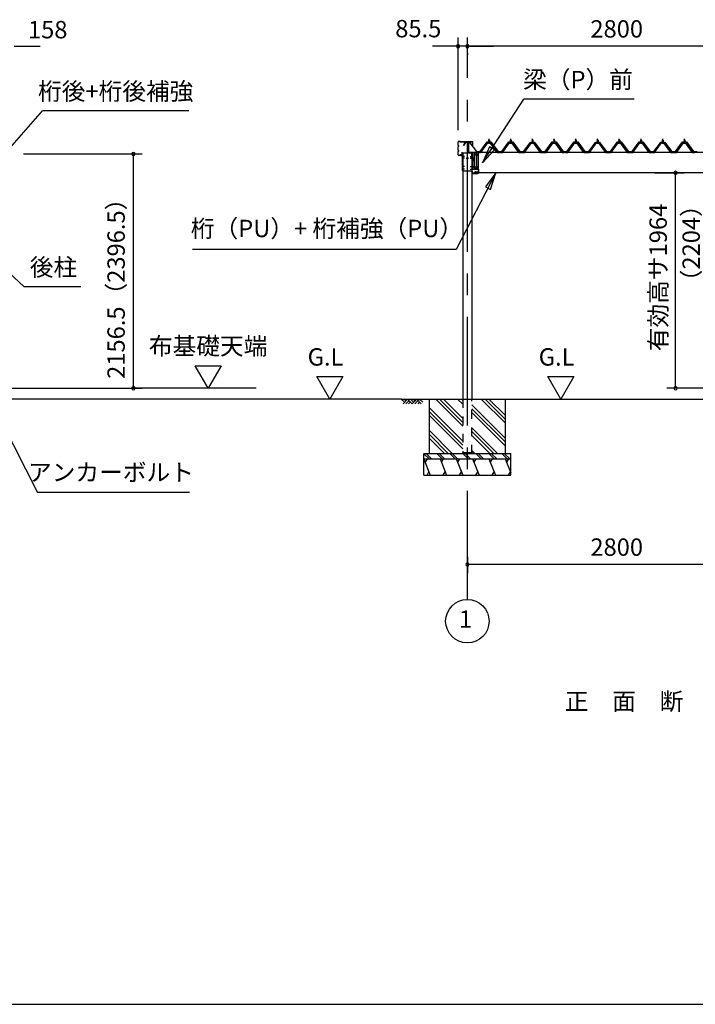
# Model space of a CAD drawing. Extents: x 868 to 32764, y 362 to 22484.
# Drawn here: x 10633 to 16856, y 828 to 9891 of the extents above; entities that cross this region are included whole.
import ezdxf
from ezdxf.enums import TextEntityAlignment as Align

# ---------------------------------------------------------------- set-up
doc = ezdxf.new("R2010")
doc.units = 0
doc.header["$LTSCALE"] = 80
doc.header["$MEASUREMENT"] = 0
for name, pattern in [('1PL-M', [15, 12, -1, 1, -1]), ('CENTER2', [20, 12.5, -2.5, 2.5, -2.5]), ('HIDE-M', [2, 1, -1])]:
    doc.linetypes.add(name, pattern=pattern)
doc.layers.get('0').update_dxf_attribs({"linetype": 'CONTINUOUS'})
for name, color, linetype in [('0-5', 7, 'CONTINUOUS'), ('0-6', 7, 'CONTINUOUS'), ('0-ケラバ前左右', 3, 'CONTINUOUS'), ('0-パネル受けフレ-ム88-I', 3, 'CONTINUOUS'), ('0-ヨドル-フ88', 2, 'CONTINUOUS'), ('0-桁取付金具P左右', 1, 'CONTINUOUS'), ('1-後柱カバ-P', 3, 'CONTINUOUS'), ('1-桁P28', 4, 'CONTINUOUS'), ('1-桁前P28', 7, 'CONTINUOUS'), ('1-梁P取付金具A左右', 1, 'CONTINUOUS'), ('1-梁P後左右', 4, 'CONTINUOUS'), ('1-梁カバ-P29', 83, 'CONTINUOUS'), ('2-0', 7, 'CONTINUOUS'), ('SUNPOU', 4, 'CONTINUOUS'), ('WAKUSEN-01', 50, 'CONTINUOUS')]:
    doc.layers.add(name, color=color, linetype=linetype)
doc.styles.get("Standard").update_dxf_attribs({"font": 'txt', "bigfont": 'BIGFONT'})

msp = doc.modelspace()

# ---------------------------------------------------------------- linework, layer by layer
at = {"color": 0, "linetype": 'ByBlock'}
for centre, start, end in [((14671, 9646.4), 0, 180), ((14671, 9646.4), 180, 0), ((14756.5, 9646.4), 0, 180), ((14756.5, 9646.4), 0, 180), ((14756.5, 9646.4), 180, 0), ((14756.5, 9646.4), 180, 0), ((11681.5, 8654.9), 90, 270), ((11681.5, 8654.9), 270, 90), ((16673.8, 8481.4), 90, 270), ((16673.8, 8481.4), 270, 90), ((11681.5, 6498.4), 90, 270), ((11681.5, 6498.4), 270, 90), ((16673.8, 6498.4), 90, 270), ((16673.8, 6498.4), 270, 90), ((14756.5, 4876.3), 0, 180), ((14756.5, 4876.3), 180, 0)]:
    msp.add_arc(centre, 15, start, end, dxfattribs=at)
at = {"layer": '0-5', "color": 4, "linetype": 'Continuous'}
for p, q in [((12368.5, 6498.4), (12248.5, 6706.3)), ((12248.5, 6706.3), (12488.5, 6706.3)), ((12488.5, 6706.3), (12368.5, 6498.4)), ((13490.1, 6398.4), (13370.1, 6606.3)), ((13370.1, 6606.3), (13610.1, 6606.3)), ((13610.1, 6606.3), (13490.1, 6398.4)), ((15618.6, 6398.4), (15498.6, 6606.3)), ((15498.6, 6606.3), (15738.6, 6606.3)), ((15738.6, 6606.3), (15618.6, 6398.4)), ((12810.2, 6498.4), (11681.5, 6498.4)), ((14149.8, 6398.4), (10512.2, 6398.4))]:
    msp.add_line(p, q, dxfattribs=at)
at = {"layer": '0-6', "color": 6, "linetype": 'Continuous'}
for p, q in [((10543.7, 8708.5), (10842.3, 9051.3)), ((12192.1, 9051.3), (10842.3, 9051.3)), ((14653.9, 7777.1), (12225.6, 7777.1)), ((10532.9, 7562.5), (10675.8, 7432.1)), ((11195.8, 7432.1), (10675.8, 7432.1)), ((10463.8, 6198.2), (10798.7, 5538.9)), ((12198.4, 5538.9), (10798.7, 5538.9))]:
    msp.add_line(p, q, dxfattribs=at)
at = {"layer": '0-ケラバ前左右'}
for p, q in [((14671, 8734.7), (14671, 8764.7)), ((14671, 8689.7), (14671, 8721.7)), ((14672, 8734.7), (14672, 8764.7)), ((14672, 8689.7), (14672, 8721.7)), ((14675.5, 8731.7), (14675, 8731.7)), ((14675.5, 8730.7), (14675, 8730.7)), ((14675.5, 8725.7), (14675, 8725.7)), ((14675.5, 8724.7), (14675, 8724.7)), ((14687, 8770.7), (14677, 8770.7)), ((14687, 8769.7), (14677, 8769.7)), ((14679, 8728.2), (14678, 8728.2)), ((14688, 8766.7), (14688, 8768.7)), ((14689, 8766.7), (14689, 8768.7)), ((14804.5, 8765.7), (14690, 8765.7)), ((14804.5, 8764.7), (14690, 8764.7)), ((14805.5, 8720.7), (14805.5, 8763.7)), ((14806.5, 8720.7), (14805.5, 8720.7)), ((14806.5, 8720.7), (14806.5, 8763.7)), ((14671, 8646.7), (14671, 8676.7)), ((14672, 8646.7), (14672, 8676.7)), ((14675.5, 8686.7), (14675, 8686.7)), ((14675.5, 8685.7), (14675, 8685.7)), ((14675.5, 8680.7), (14675, 8680.7)), ((14675.5, 8679.7), (14675, 8679.7)), ((14687, 8641.7), (14677, 8641.7)), ((14687, 8640.7), (14677, 8640.7)), ((14679, 8683.2), (14678, 8683.2)), ((14688, 8642.7), (14688, 8644.7)), ((14689, 8642.7), (14689, 8644.7)), ((14709, 8646.7), (14690, 8646.7)), ((14709, 8645.7), (14690, 8645.7)), ((14709, 8665.7), (14704, 8665.7)), ((14704, 8665.7), (14704, 8664.7)), ((14709, 8664.7), (14704, 8664.7)), ((14710, 8647.7), (14710, 8663.7)), ((14711, 8647.7), (14711, 8663.7))]:
    msp.add_line(p, q, dxfattribs=at)
for centre, radius, start, end in [((14677, 8764.7), 6, 90, 180), ((14675, 8734.7), 4, 180, 270), ((14675, 8721.7), 4, 90, 180), ((14677, 8764.7), 5, 90, 180), ((14675, 8734.7), 3, 180, 270), ((14675, 8721.7), 3, 90, 180), ((14675.5, 8728.2), 3.5, 270, 90), ((14675.5, 8728.2), 2.5, 270, 90), ((14687, 8768.7), 2, 0, 90), ((14687, 8768.7), 1, 0, 90), ((14690, 8766.7), 2, 180, 270), ((14690, 8766.7), 1, 180, 270), ((14804.5, 8763.7), 2, 0, 90), ((14804.5, 8763.7), 1, 0, 90), ((14675, 8689.7), 4, 180, 270), ((14675, 8676.7), 4, 90, 180), ((14677, 8646.7), 6, 180, 270), ((14675, 8689.7), 3, 180, 270), ((14675, 8676.7), 3, 90, 180), ((14677, 8646.7), 5, 180, 270), ((14675.5, 8683.2), 3.5, 270, 90), ((14675.5, 8683.2), 2.5, 270, 90), ((14687, 8642.7), 1, 270, 0), ((14687, 8642.7), 2, 270, 0), ((14690, 8644.7), 2, 90, 180), ((14690, 8644.7), 1, 90, 180), ((14709, 8663.7), 2, 0, 90), ((14709, 8663.7), 1, 0, 90), ((14709, 8647.7), 1, 270, 0), ((14709, 8647.7), 2, 270, 0)]:
    msp.add_arc(centre, radius, start, end, dxfattribs=at)
at = {"layer": '0-パネル受けフレ-ム88-I', "color": 6, "linetype": '1PL-M'}
for p, q in [((14956.1, 8749.6), (14956.1, 8792.9)), ((15156.1, 8749.6), (15156.1, 8792.9)), ((15356.1, 8749.6), (15356.1, 8792.9)), ((15556.1, 8749.6), (15556.1, 8792.9)), ((15756.1, 8749.6), (15756.1, 8792.9)), ((15956.1, 8749.6), (15956.1, 8792.9)), ((16156.1, 8749.6), (16156.1, 8792.9)), ((16356.1, 8749.6), (16356.1, 8792.9)), ((16556.1, 8749.6), (16556.1, 8792.9)), ((16756.1, 8749.6), (16756.1, 8792.9)), ((14866.1, 8661.9), (14866.1, 8676.2)), ((15046.1, 8661.9), (15046.1, 8676.2)), ((15066.1, 8661.9), (15066.1, 8676.2)), ((15256.1, 8661.9), (15256.1, 8676.2)), ((15456.1, 8661.9), (15456.1, 8676.2)), ((15646.1, 8661.9), (15646.1, 8676.2)), ((15666.1, 8661.9), (15666.1, 8676.2)), ((15856.1, 8661.9), (15856.1, 8676.2)), ((16056.1, 8661.9), (16056.1, 8676.2)), ((16246.1, 8661.9), (16246.1, 8676.2)), ((16266.1, 8661.9), (16266.1, 8676.2)), ((16456.1, 8661.9), (16456.1, 8676.2)), ((16656.1, 8661.9), (16656.1, 8676.2)), ((16846.1, 8661.9), (16846.1, 8676.2))]:
    msp.add_line(p, q, dxfattribs=at)
at = {"layer": '0-パネル受けフレ-ム88-I'}
for p, q in [((14876.1, 8670.2), (14941.4, 8759.3)), ((14877.9, 8668.9), (14943.2, 8757.9)), ((14881.6, 8670), (14946.1, 8757.9)), ((14943.2, 8760.2), (14968.9, 8760.2)), ((14943.2, 8757.9), (14968.9, 8757.9)), ((14962, 8761.2), (14950.2, 8761.2)), ((14950.2, 8761.2), (14950.2, 8760.2)), ((14961.1, 8755.9), (14951.1, 8755.9)), ((14951.8, 8765.2), (14951.8, 8761.2)), ((14960.3, 8765.2), (14951.8, 8765.2)), ((14956.1, 8786.9), (14952.1, 8782.9)), ((14952.1, 8782.9), (14952.1, 8765.2)), ((14952.1, 8782.9), (14960.1, 8782.9)), ((14953.1, 8782.9), (14952.7, 8783.6)), ((14953.1, 8782.9), (14953.1, 8765.2)), ((14960.1, 8782.9), (14956.1, 8786.9)), ((14959.1, 8782.9), (14959.4, 8783.6)), ((14959.1, 8782.9), (14959.1, 8765.2)), ((14960.1, 8782.9), (14960.1, 8765.2)), ((14960.3, 8765.2), (14960.3, 8761.2)), ((14962, 8760.2), (14962, 8761.2)), ((15030.5, 8670), (14966.1, 8757.9)), ((14968.9, 8757.9), (15034.2, 8668.9)), ((14970.7, 8759.3), (15036.1, 8670.2)), ((15076.1, 8670.2), (15141.4, 8759.3)), ((15077.9, 8668.9), (15143.2, 8757.9)), ((15081.6, 8670), (15146.1, 8757.9)), ((15143.2, 8760.2), (15168.9, 8760.2)), ((15143.2, 8757.9), (15168.9, 8757.9)), ((15162, 8761.2), (15150.2, 8761.2)), ((15150.2, 8761.2), (15150.2, 8760.2)), ((15161.1, 8755.9), (15151.1, 8755.9)), ((15151.8, 8765.2), (15151.8, 8761.2)), ((15160.3, 8765.2), (15151.8, 8765.2)), ((15156.1, 8786.9), (15152.1, 8782.9)), ((15152.1, 8782.9), (15152.1, 8765.2)), ((15152.1, 8782.9), (15160.1, 8782.9)), ((15153.1, 8782.9), (15152.7, 8783.6)), ((15153.1, 8782.9), (15153.1, 8765.2)), ((15160.1, 8782.9), (15156.1, 8786.9)), ((15159.1, 8782.9), (15159.4, 8783.6)), ((15159.1, 8782.9), (15159.1, 8765.2)), ((15160.1, 8782.9), (15160.1, 8765.2)), ((15160.3, 8765.2), (15160.3, 8761.2)), ((15162, 8760.2), (15162, 8761.2)), ((15230.5, 8670), (15166, 8757.9)), ((15168.9, 8757.9), (15234.2, 8668.9)), ((15170.7, 8759.3), (15236.1, 8670.2)), ((15276.1, 8670.2), (15341.4, 8759.3)), ((15277.9, 8668.9), (15343.2, 8757.9)), ((15281.6, 8670), (15346.1, 8757.9)), ((15343.2, 8760.2), (15368.9, 8760.2)), ((15343.2, 8757.9), (15368.9, 8757.9)), ((15362, 8761.2), (15350.2, 8761.2)), ((15350.2, 8761.2), (15350.2, 8760.2)), ((15361.1, 8755.9), (15351.1, 8755.9)), ((15351.8, 8765.2), (15351.8, 8761.2)), ((15360.3, 8765.2), (15351.8, 8765.2)), ((15356.1, 8786.9), (15352.1, 8782.9)), ((15352.1, 8782.9), (15352.1, 8765.2)), ((15352.1, 8782.9), (15360.1, 8782.9)), ((15353.1, 8782.9), (15352.7, 8783.6)), ((15353.1, 8782.9), (15353.1, 8765.2)), ((15360.1, 8782.9), (15356.1, 8786.9)), ((15359.1, 8782.9), (15359.4, 8783.6)), ((15359.1, 8782.9), (15359.1, 8765.2)), ((15360.1, 8782.9), (15360.1, 8765.2)), ((15360.3, 8765.2), (15360.3, 8761.2)), ((15362, 8760.2), (15362, 8761.2)), ((15430.5, 8670), (15366, 8757.9)), ((15368.9, 8757.9), (15434.2, 8668.9)), ((15370.7, 8759.3), (15436.1, 8670.2)), ((15476.1, 8670.2), (15541.4, 8759.3)), ((15477.9, 8668.9), (15543.2, 8757.9)), ((15481.6, 8670), (15546.1, 8757.9)), ((15543.2, 8760.2), (15568.9, 8760.2)), ((15543.2, 8757.9), (15568.9, 8757.9)), ((15562, 8761.2), (15550.2, 8761.2)), ((15550.2, 8761.2), (15550.2, 8760.2)), ((15561.1, 8755.9), (15551.1, 8755.9)), ((15551.8, 8765.2), (15551.8, 8761.2)), ((15560.3, 8765.2), (15551.8, 8765.2)), ((15556.1, 8786.9), (15552.1, 8782.9)), ((15552.1, 8782.9), (15552.1, 8765.2)), ((15552.1, 8782.9), (15560.1, 8782.9)), ((15553.1, 8782.9), (15552.7, 8783.6)), ((15553.1, 8782.9), (15553.1, 8765.2)), ((15560.1, 8782.9), (15556.1, 8786.9)), ((15559.1, 8782.9), (15559.4, 8783.6)), ((15559.1, 8782.9), (15559.1, 8765.2)), ((15560.1, 8782.9), (15560.1, 8765.2)), ((15560.3, 8765.2), (15560.3, 8761.2)), ((15562, 8760.2), (15562, 8761.2)), ((15630.5, 8670), (15566, 8757.9)), ((15568.9, 8757.9), (15634.2, 8668.9)), ((15570.7, 8759.3), (15636.1, 8670.2)), ((15676.1, 8670.2), (15741.4, 8759.3)), ((15677.9, 8668.9), (15743.2, 8757.9)), ((15681.6, 8670), (15746.1, 8757.9)), ((15743.2, 8760.2), (15768.9, 8760.2)), ((15743.2, 8757.9), (15768.9, 8757.9)), ((15762, 8761.2), (15750.2, 8761.2)), ((15750.2, 8761.2), (15750.2, 8760.2)), ((15761.1, 8755.9), (15751.1, 8755.9)), ((15751.8, 8765.2), (15751.8, 8761.2)), ((15760.3, 8765.2), (15751.8, 8765.2)), ((15756.1, 8786.9), (15752.1, 8782.9)), ((15752.1, 8782.9), (15752.1, 8765.2)), ((15752.1, 8782.9), (15760.1, 8782.9)), ((15753.1, 8782.9), (15752.7, 8783.6)), ((15753.1, 8782.9), (15753.1, 8765.2)), ((15760.1, 8782.9), (15756.1, 8786.9)), ((15759.1, 8782.9), (15759.4, 8783.6)), ((15759.1, 8782.9), (15759.1, 8765.2)), ((15760.1, 8782.9), (15760.1, 8765.2)), ((15760.3, 8765.2), (15760.3, 8761.2)), ((15762, 8760.2), (15762, 8761.2)), ((15830.5, 8670), (15766, 8757.9)), ((15768.9, 8757.9), (15834.2, 8668.9)), ((15770.7, 8759.3), (15836.1, 8670.2)), ((15876.1, 8670.2), (15941.4, 8759.3)), ((15877.9, 8668.9), (15943.2, 8757.9)), ((15881.6, 8670), (15946.1, 8757.9)), ((15943.2, 8760.2), (15968.9, 8760.2)), ((15943.2, 8757.9), (15968.9, 8757.9)), ((15962, 8761.2), (15950.2, 8761.2)), ((15950.2, 8761.2), (15950.2, 8760.2)), ((15961.1, 8755.9), (15951.1, 8755.9)), ((15951.8, 8765.2), (15951.8, 8761.2)), ((15960.3, 8765.2), (15951.8, 8765.2)), ((15956.1, 8786.9), (15952.1, 8782.9)), ((15952.1, 8782.9), (15952.1, 8765.2)), ((15952.1, 8782.9), (15960.1, 8782.9)), ((15953.1, 8782.9), (15952.7, 8783.6)), ((15953.1, 8782.9), (15953.1, 8765.2)), ((15960.1, 8782.9), (15956.1, 8786.9)), ((15959.1, 8782.9), (15959.4, 8783.6)), ((15959.1, 8782.9), (15959.1, 8765.2)), ((15960.1, 8782.9), (15960.1, 8765.2)), ((15960.3, 8765.2), (15960.3, 8761.2)), ((15962, 8760.2), (15962, 8761.2)), ((16030.5, 8670), (15966, 8757.9)), ((15968.9, 8757.9), (16034.2, 8668.9)), ((15970.7, 8759.3), (16036.1, 8670.2)), ((16076.1, 8670.2), (16141.4, 8759.3)), ((16077.9, 8668.9), (16143.2, 8757.9)), ((16081.6, 8670), (16146.1, 8757.9)), ((16143.2, 8760.2), (16168.9, 8760.2)), ((16143.2, 8757.9), (16168.9, 8757.9)), ((16162, 8761.2), (16150.2, 8761.2)), ((16150.2, 8761.2), (16150.2, 8760.2)), ((16161.1, 8755.9), (16151.1, 8755.9)), ((16151.8, 8765.2), (16151.8, 8761.2)), ((16160.3, 8765.2), (16151.8, 8765.2)), ((16156.1, 8786.9), (16152.1, 8782.9)), ((16152.1, 8782.9), (16152.1, 8765.2)), ((16152.1, 8782.9), (16160.1, 8782.9)), ((16153.1, 8782.9), (16152.7, 8783.6)), ((16153.1, 8782.9), (16153.1, 8765.2)), ((16160.1, 8782.9), (16156.1, 8786.9)), ((16159.1, 8782.9), (16159.4, 8783.6)), ((16159.1, 8782.9), (16159.1, 8765.2)), ((16160.1, 8782.9), (16160.1, 8765.2)), ((16160.3, 8765.2), (16160.3, 8761.2)), ((16162, 8760.2), (16162, 8761.2)), ((16230.5, 8670), (16166, 8757.9)), ((16168.9, 8757.9), (16234.2, 8668.9)), ((16170.7, 8759.3), (16236.1, 8670.2)), ((16276.1, 8670.2), (16341.4, 8759.3)), ((16277.9, 8668.9), (16343.2, 8757.9)), ((16281.6, 8670), (16346.1, 8757.9)), ((16343.2, 8760.2), (16368.9, 8760.2)), ((16343.2, 8757.9), (16368.9, 8757.9)), ((16362, 8761.2), (16350.2, 8761.2)), ((16350.2, 8761.2), (16350.2, 8760.2)), ((16361.1, 8755.9), (16351.1, 8755.9)), ((16351.8, 8765.2), (16351.8, 8761.2)), ((16360.3, 8765.2), (16351.8, 8765.2)), ((16356.1, 8786.9), (16352.1, 8782.9)), ((16352.1, 8782.9), (16352.1, 8765.2)), ((16352.1, 8782.9), (16360.1, 8782.9)), ((16353.1, 8782.9), (16352.7, 8783.6)), ((16353.1, 8782.9), (16353.1, 8765.2)), ((16360.1, 8782.9), (16356.1, 8786.9)), ((16359.1, 8782.9), (16359.4, 8783.6)), ((16359.1, 8782.9), (16359.1, 8765.2)), ((16360.1, 8782.9), (16360.1, 8765.2)), ((16360.3, 8765.2), (16360.3, 8761.2)), ((16362, 8760.2), (16362, 8761.2)), ((16430.5, 8670), (16366, 8757.9)), ((16368.9, 8757.9), (16434.2, 8668.9)), ((16370.7, 8759.3), (16436.1, 8670.2)), ((16476.1, 8670.2), (16541.4, 8759.3)), ((16477.9, 8668.9), (16543.2, 8757.9)), ((16481.6, 8670), (16546.1, 8757.9)), ((16543.2, 8760.2), (16568.9, 8760.2)), ((16543.2, 8757.9), (16568.9, 8757.9)), ((16562, 8761.2), (16550.2, 8761.2)), ((16550.2, 8761.2), (16550.2, 8760.2)), ((16561.1, 8755.9), (16551.1, 8755.9)), ((16551.8, 8765.2), (16551.8, 8761.2)), ((16560.3, 8765.2), (16551.8, 8765.2)), ((16556.1, 8786.9), (16552.1, 8782.9)), ((16552.1, 8782.9), (16552.1, 8765.2)), ((16552.1, 8782.9), (16560.1, 8782.9)), ((16553.1, 8782.9), (16552.7, 8783.6)), ((16553.1, 8782.9), (16553.1, 8765.2)), ((16560.1, 8782.9), (16556.1, 8786.9)), ((16559.1, 8782.9), (16559.4, 8783.6)), ((16559.1, 8782.9), (16559.1, 8765.2)), ((16560.1, 8782.9), (16560.1, 8765.2)), ((16560.3, 8765.2), (16560.3, 8761.2)), ((16562, 8760.2), (16562, 8761.2)), ((16630.5, 8670), (16566, 8757.9)), ((16568.9, 8757.9), (16634.2, 8668.9)), ((16570.7, 8759.3), (16636.1, 8670.2)), ((16676.1, 8670.2), (16741.4, 8759.3)), ((16677.9, 8668.9), (16743.2, 8757.9)), ((16681.6, 8670), (16746.1, 8757.9)), ((16743.2, 8760.2), (16768.9, 8760.2)), ((16743.2, 8757.9), (16768.9, 8757.9)), ((16762, 8761.2), (16750.2, 8761.2)), ((16750.2, 8761.2), (16750.2, 8760.2)), ((16761.1, 8755.9), (16751.1, 8755.9)), ((16751.8, 8765.2), (16751.8, 8761.2)), ((16760.3, 8765.2), (16751.8, 8765.2)), ((16756.1, 8786.9), (16752.1, 8782.9)), ((16752.1, 8782.9), (16752.1, 8765.2)), ((16752.1, 8782.9), (16760.1, 8782.9)), ((16753.1, 8782.9), (16752.7, 8783.6)), ((16753.1, 8782.9), (16753.1, 8765.2)), ((16760.1, 8782.9), (16756.1, 8786.9)), ((16759.1, 8782.9), (16759.4, 8783.6)), ((16759.1, 8782.9), (16759.1, 8765.2)), ((16760.1, 8782.9), (16760.1, 8765.2)), ((16760.3, 8765.2), (16760.3, 8761.2)), ((16762, 8760.2), (16762, 8761.2)), ((16830.5, 8670), (16766, 8757.9)), ((16768.9, 8757.9), (16834.2, 8668.9)), ((16770.7, 8759.3), (16836.1, 8670.2)), ((14859.2, 8667.9), (14859.2, 8670.2)), ((14859.2, 8670.2), (14876.1, 8670.2)), ((14876.1, 8667.9), (14859.2, 8667.9)), ((14862.1, 8667.9), (14862.1, 8670.2)), ((14870.1, 8667.9), (14870.1, 8670.2)), ((14876.1, 8667.9), (14877.5, 8667.9)), ((15036.1, 8667.9), (15034.6, 8667.9)), ((15036.1, 8670.2), (15053.6, 8670.2)), ((15053.6, 8667.9), (15036.1, 8667.9)), ((15042.1, 8667.9), (15042.1, 8670.2)), ((15050.1, 8667.9), (15050.1, 8670.2)), ((15053.6, 8670.2), (15053.6, 8667.9)), ((15057.1, 8670.2), (15076.1, 8670.2)), ((15057.1, 8667.9), (15057.1, 8670.2)), ((15057.1, 8667.9), (15076.1, 8667.9)), ((15062.1, 8667.9), (15062.1, 8670.2)), ((15070.1, 8667.9), (15070.1, 8670.2)), ((15076.1, 8667.9), (15077.5, 8667.9)), ((15236.1, 8667.9), (15234.6, 8667.9)), ((15236.1, 8670.2), (15276.1, 8670.2)), ((15236.1, 8667.9), (15276.1, 8667.9)), ((15252.1, 8667.9), (15252.1, 8670.2)), ((15260.1, 8667.9), (15260.1, 8670.2)), ((15276.1, 8667.9), (15277.5, 8667.9)), ((15436.1, 8667.9), (15434.6, 8667.9)), ((15436.1, 8670.2), (15476.1, 8670.2)), ((15436.1, 8667.9), (15476.1, 8667.9)), ((15452.1, 8667.9), (15452.1, 8670.2)), ((15460.1, 8667.9), (15460.1, 8670.2)), ((15476.1, 8667.9), (15477.5, 8667.9)), ((15636.1, 8667.9), (15634.6, 8667.9)), ((15636.1, 8670.2), (15655.1, 8670.2)), ((15655.1, 8667.9), (15636.1, 8667.9)), ((15642.1, 8667.9), (15642.1, 8670.2)), ((15650.1, 8667.9), (15650.1, 8670.2)), ((15655.1, 8670.2), (15655.1, 8667.9)), ((15657.1, 8670.2), (15676.1, 8670.2)), ((15657.1, 8667.9), (15657.1, 8670.2)), ((15657.1, 8667.9), (15676.1, 8667.9)), ((15662.1, 8667.9), (15662.1, 8670.2)), ((15670.1, 8667.9), (15670.1, 8670.2)), ((15676.1, 8667.9), (15677.5, 8667.9)), ((15836.1, 8667.9), (15834.6, 8667.9)), ((15836.1, 8670.2), (15876.1, 8670.2)), ((15836.1, 8667.9), (15876.1, 8667.9)), ((15852.1, 8667.9), (15852.1, 8670.2)), ((15860.1, 8667.9), (15860.1, 8670.2)), ((15876.1, 8667.9), (15877.5, 8667.9)), ((16036.1, 8667.9), (16034.6, 8667.9)), ((16036.1, 8670.2), (16076.1, 8670.2)), ((16036.1, 8667.9), (16076.1, 8667.9)), ((16052.1, 8667.9), (16052.1, 8670.2)), ((16060.1, 8667.9), (16060.1, 8670.2)), ((16076.1, 8667.9), (16077.5, 8667.9)), ((16236.1, 8667.9), (16234.6, 8667.9)), ((16236.1, 8670.2), (16255.1, 8670.2)), ((16255.1, 8667.9), (16236.1, 8667.9)), ((16242.1, 8667.9), (16242.1, 8670.2)), ((16250.1, 8667.9), (16250.1, 8670.2)), ((16255.1, 8670.2), (16255.1, 8667.9)), ((16257.1, 8670.2), (16276.1, 8670.2)), ((16257.1, 8667.9), (16257.1, 8670.2)), ((16257.1, 8667.9), (16276.1, 8667.9)), ((16262.1, 8667.9), (16262.1, 8670.2)), ((16270.1, 8667.9), (16270.1, 8670.2)), ((16276.1, 8667.9), (16277.5, 8667.9)), ((16436.1, 8667.9), (16434.6, 8667.9)), ((16436.1, 8670.2), (16476.1, 8670.2)), ((16436.1, 8667.9), (16476.1, 8667.9)), ((16452.1, 8667.9), (16452.1, 8670.2)), ((16460.1, 8667.9), (16460.1, 8670.2)), ((16476.1, 8667.9), (16477.5, 8667.9)), ((16636.1, 8667.9), (16634.6, 8667.9)), ((16636.1, 8670.2), (16676.1, 8670.2)), ((16636.1, 8667.9), (16676.1, 8667.9)), ((16652.1, 8667.9), (16652.1, 8670.2)), ((16660.1, 8667.9), (16660.1, 8670.2)), ((16676.1, 8667.9), (16677.5, 8667.9)), ((16836.1, 8667.9), (16834.6, 8667.9)), ((16836.1, 8670.2), (16855.1, 8670.2)), ((16855.1, 8667.9), (16836.1, 8667.9)), ((16842.1, 8667.9), (16842.1, 8670.2)), ((16850.1, 8667.9), (16850.1, 8670.2)), ((16855.1, 8670.2), (16855.1, 8667.9))]:
    msp.add_line(p, q, dxfattribs=at)
for centre, radius, start, end in [((14943.2, 8757.9), 2.3, 90, 143.13132), ((14951.1, 8756.9), 1, 90, 270), ((14961.1, 8756.9), 1, 270, 90), ((14968.9, 8757.9), 2.3, 36.86868, 90), ((15143.2, 8757.9), 2.3, 90, 143.1301), ((15151.1, 8756.9), 1, 90, 270), ((15161.1, 8756.9), 1, 270, 90), ((15168.9, 8757.9), 2.3, 36.8699, 90), ((15343.2, 8757.9), 2.3, 90, 143.1301), ((15351.1, 8756.9), 1, 90, 270), ((15361.1, 8756.9), 1, 270, 90), ((15368.9, 8757.9), 2.3, 36.8699, 90), ((15543.2, 8757.9), 2.3, 90, 143.1301), ((15551.1, 8756.9), 1, 90, 270), ((15561.1, 8756.9), 1, 270, 90), ((15568.9, 8757.9), 2.3, 36.8699, 90), ((15743.2, 8757.9), 2.3, 90, 143.1301), ((15751.1, 8756.9), 1, 90, 270), ((15761.1, 8756.9), 1, 270, 90), ((15768.9, 8757.9), 2.3, 36.8699, 90), ((15943.2, 8757.9), 2.3, 90, 143.1301), ((15951.1, 8756.9), 1, 90, 270), ((15961.1, 8756.9), 1, 270, 90), ((15968.9, 8757.9), 2.3, 36.8699, 90), ((16143.2, 8757.9), 2.3, 90, 143.1301), ((16151.1, 8756.9), 1, 90, 270), ((16161.1, 8756.9), 1, 270, 90), ((16168.9, 8757.9), 2.3, 36.8699, 90), ((16343.2, 8757.9), 2.3, 90, 143.1301), ((16351.1, 8756.9), 1, 90, 270), ((16361.1, 8756.9), 1, 270, 90), ((16368.9, 8757.9), 2.3, 36.8699, 90), ((16543.2, 8757.9), 2.3, 90, 143.1301), ((16551.1, 8756.9), 1, 90, 270), ((16561.1, 8756.9), 1, 270, 90), ((16568.9, 8757.9), 2.3, 36.8699, 90), ((16743.2, 8757.9), 2.3, 90, 143.1301), ((16751.1, 8756.9), 1, 90, 270), ((16761.1, 8756.9), 1, 270, 90), ((16768.9, 8757.9), 2.3, 36.8699, 90), ((14876.1, 8670.2), 2.3, 270, 323.75378), ((14877.5, 8672.9), 5, 270, 323.75378), ((15034.6, 8672.9), 5, 216.24622, 270), ((15036.1, 8670.2), 2.3, 216.24622, 270), ((15076.1, 8670.2), 2.3, 270, 323.75258), ((15077.5, 8672.9), 5, 270, 323.75258), ((15234.6, 8672.9), 5, 216.24742, 270), ((15236.1, 8670.2), 2.3, 216.24742, 270), ((15276.1, 8670.2), 2.3, 270, 323.75258), ((15277.5, 8672.9), 5, 270, 323.75258), ((15434.6, 8672.9), 5, 216.24742, 270), ((15436.1, 8670.2), 2.3, 216.24742, 270), ((15476.1, 8670.2), 2.3, 270, 323.75258), ((15477.5, 8672.9), 5, 270, 323.75258), ((15634.6, 8672.9), 5, 216.24742, 270), ((15636.1, 8670.2), 2.3, 216.24742, 270), ((15676.1, 8670.2), 2.3, 270, 323.75258), ((15677.5, 8672.9), 5, 270, 323.75258), ((15834.6, 8672.9), 5, 216.24742, 270), ((15836.1, 8670.2), 2.3, 216.24742, 270), ((15876.1, 8670.2), 2.3, 270, 323.75258), ((15877.5, 8672.9), 5, 270, 323.75258), ((16034.6, 8672.9), 5, 216.24742, 270), ((16036.1, 8670.2), 2.3, 216.24742, 270), ((16076.1, 8670.2), 2.3, 270, 323.75258), ((16077.5, 8672.9), 5, 270, 323.75258), ((16234.6, 8672.9), 5, 216.24742, 270), ((16236.1, 8670.2), 2.3, 216.24742, 270), ((16276.1, 8670.2), 2.3, 270, 323.75258), ((16277.5, 8672.9), 5, 270, 323.75258), ((16434.6, 8672.9), 5, 216.24742, 270), ((16436.1, 8670.2), 2.3, 216.24742, 270), ((16476.1, 8670.2), 2.3, 270, 323.75258), ((16477.5, 8672.9), 5, 270, 323.75258), ((16634.6, 8672.9), 5, 216.24742, 270), ((16636.1, 8670.2), 2.3, 216.24742, 270), ((16676.1, 8670.2), 2.3, 270, 323.75258), ((16677.5, 8672.9), 5, 270, 323.75258), ((16834.6, 8672.9), 5, 216.24742, 270), ((16836.1, 8670.2), 2.3, 216.24742, 270)]:
    msp.add_arc(centre, radius, start, end, dxfattribs=at)
at = {"layer": '0-ヨドル-フ88'}
for p, q in [((14730.7, 8752.7), (14739.8, 8764.7)), ((14739.8, 8764.7), (14770.3, 8764.7)), ((14770.3, 8764.7), (14778, 8758.4)), ((14778, 8758.4), (14839.3, 8678.2)), ((14873.8, 8678.2), (14939, 8765.7)), ((14939, 8765.7), (14974, 8765.7)), ((14974, 8765.7), (15039.3, 8678.2)), ((15073.8, 8678.2), (15139, 8765.7)), ((15139, 8765.7), (15174, 8765.7)), ((15174, 8765.7), (15239.3, 8678.2)), ((15273.8, 8678.2), (15335, 8758.4)), ((15330.7, 8752.7), (15339.8, 8764.7)), ((15335, 8758.4), (15342.8, 8764.7)), ((15339.8, 8764.7), (15370.3, 8764.7)), ((15342.8, 8764.7), (15373.3, 8764.7)), ((15370.3, 8764.7), (15378, 8758.4)), ((15373.3, 8764.7), (15382.3, 8752.7)), ((15378, 8758.4), (15439.3, 8678.2)), ((15473.8, 8678.2), (15539, 8765.7)), ((15539, 8765.7), (15574, 8765.7)), ((15574, 8765.7), (15639.3, 8678.2)), ((15673.8, 8678.2), (15739, 8765.7)), ((15739, 8765.7), (15774, 8765.7)), ((15774, 8765.7), (15839.3, 8678.2)), ((15873.8, 8678.2), (15935, 8758.4)), ((15930.7, 8752.7), (15939.8, 8764.7)), ((15935, 8758.4), (15942.8, 8764.7)), ((15939.8, 8764.7), (15970.3, 8764.7)), ((15942.8, 8764.7), (15973.3, 8764.7)), ((15970.3, 8764.7), (15978, 8758.4)), ((15973.3, 8764.7), (15982.3, 8752.7)), ((15978, 8758.4), (16039.3, 8678.2)), ((16073.8, 8678.2), (16139, 8765.7)), ((16139, 8765.7), (16174, 8765.7)), ((16174, 8765.7), (16239.3, 8678.2)), ((16273.8, 8678.2), (16339, 8765.7)), ((16339, 8765.7), (16374, 8765.7)), ((16374, 8765.7), (16439.3, 8678.2)), ((16473.8, 8678.2), (16535, 8758.4)), ((16530.7, 8752.7), (16539.8, 8764.7)), ((16535, 8758.4), (16542.8, 8764.7)), ((16539.8, 8764.7), (16570.3, 8764.7)), ((16542.8, 8764.7), (16573.3, 8764.7)), ((16570.3, 8764.7), (16578, 8758.4)), ((16573.3, 8764.7), (16582.3, 8752.7)), ((16578, 8758.4), (16639.3, 8678.2)), ((16673.8, 8678.2), (16739, 8765.7)), ((16739, 8765.7), (16774, 8765.7)), ((16774, 8765.7), (16839.3, 8678.2)), ((14839.3, 8678.2), (14873.8, 8678.2)), ((15039.3, 8678.2), (15073.8, 8678.2)), ((15239.3, 8678.2), (15273.8, 8678.2)), ((15439.3, 8678.2), (15473.8, 8678.2)), ((15639.3, 8678.2), (15673.8, 8678.2)), ((15839.3, 8678.2), (15873.8, 8678.2)), ((16039.3, 8678.2), (16073.8, 8678.2)), ((16239.3, 8678.2), (16273.8, 8678.2)), ((16439.3, 8678.2), (16473.8, 8678.2)), ((16639.3, 8678.2), (16673.8, 8678.2)), ((16839.3, 8678.2), (16873.8, 8678.2))]:
    msp.add_line(p, q, dxfattribs=at)
at = {"layer": '0-桁取付金具P左右'}
for p, q in [((14819.6, 8660.4), (14819.6, 8520.4)), ((14824.6, 8665.4), (14857.1, 8665.4)), ((14826.1, 8665.4), (14857.1, 8665.4)), ((14857.1, 8665.4), (14857.1, 8515.4)), ((14821.9, 8518.7), (14821.9, 8516.2)), ((14824.6, 8517.9), (14857.1, 8517.9)), ((14824.6, 8515.4), (14857.1, 8515.4)), ((14854.8, 8517.9), (14854.8, 8515.4))]:
    msp.add_line(p, q, dxfattribs=at)
at = {"layer": '0-桁取付金具P左右', "color": 6, "linetype": '1PL-M'}
for p, q in [((14831.5, 8645.9), (14853.2, 8645.9)), ((14842.1, 8524.3), (14842.1, 8657.7)), ((14814.6, 8593.9), (14826.9, 8593.9)), ((14814.6, 8537.9), (14826.9, 8537.9)), ((14831.5, 8534.9), (14853.2, 8534.9))]:
    msp.add_line(p, q, dxfattribs=at)
at = {"layer": '0-桁取付金具P左右'}
for centre, radius in [((14842.1, 8645.9), 4.5), ((14842.1, 8645.9), 4), ((14842.1, 8534.9), 4.5), ((14842.1, 8534.9), 4)]:
    msp.add_circle(centre, radius, dxfattribs=at)
for centre, start, end in [((14824.6, 8660.4), 90, 180), ((14824.6, 8522.9), 180, 270), ((14824.6, 8520.4), 180, 270)]:
    msp.add_arc(centre, 5, start, end, dxfattribs=at)
at = {"layer": '1-後柱カバ-P', "color": 6, "linetype": '1PL-M'}
for p, q in [((14730.1, 8630.9), (14708.5, 8630.9)), ((14730.1, 8615.9), (14708.5, 8615.9)), ((14745.5, 8615.4), (14767.5, 8615.4)), ((14756.5, 8624.4), (14756.5, 8606.4)), ((14782.9, 8630.9), (14804.5, 8630.9)), ((14782.9, 8615.9), (14804.5, 8615.9)), ((14730.1, 8540.9), (14708.5, 8540.9)), ((14782.9, 8540.9), (14804.5, 8540.9)), ((14730.1, 8515.9), (14708.5, 8515.9)), ((14782.9, 8515.9), (14804.5, 8515.9))]:
    msp.add_line(p, q, dxfattribs=at)
at = {"layer": '1-後柱カバ-P'}
for p, q in [((14713.5, 8636.9), (14713.5, 8624.9)), ((14713.5, 8636.9), (14714, 8636.4)), ((14713.5, 8624.9), (14714, 8625.4)), ((14713.5, 8621.9), (14713.5, 8609.9)), ((14713.5, 8621.9), (14714, 8621.4)), ((14713.5, 8609.9), (14714, 8610.4)), ((14714, 8665.9), (14714, 6398.4)), ((14714, 8665.9), (14799, 8665.9)), ((14754.5, 8620.4), (14758.5, 8620.4)), ((14758.5, 8610.4), (14754.5, 8610.4)), ((14799, 8665.9), (14799, 6398.4)), ((14799.5, 8636.9), (14799, 8636.4)), ((14799.5, 8624.9), (14799, 8625.4)), ((14799.5, 8621.9), (14799, 8621.4)), ((14799.5, 8609.9), (14799, 8610.4)), ((14799.5, 8636.9), (14799.5, 8624.9)), ((14799.5, 8621.9), (14799.5, 8609.9)), ((14713.5, 8546.9), (14713.5, 8534.9)), ((14713.5, 8546.9), (14714, 8546.4)), ((14713.5, 8534.9), (14714, 8535.4)), ((14713.5, 8521.9), (14713.5, 8509.9)), ((14713.5, 8521.9), (14714, 8521.4)), ((14799.5, 8546.9), (14799, 8546.4)), ((14799.5, 8534.9), (14799, 8535.4)), ((14799.5, 8521.9), (14799, 8521.4)), ((14799.5, 8546.9), (14799.5, 8534.9)), ((14799.5, 8521.9), (14799.5, 8509.9)), ((14713.5, 8509.9), (14714, 8510.4)), ((14799.5, 8509.9), (14799, 8510.4)), ((14711.5, 5907.4), (14711.5, 5898.4)), ((14711.5, 5907.4), (14801.5, 5907.4)), ((14711.5, 5898.4), (14801.5, 5898.4)), ((14714, 5907.4), (14799, 5907.4)), ((14801.5, 5907.4), (14801.5, 5898.4))]:
    msp.add_line(p, q, dxfattribs=at)
at = {"layer": '1-後柱カバ-P', "linetype": 'HIDE-M'}
for p, q in [((14714, 6398.4), (14714, 5898.4)), ((14799, 5898.4), (14799, 6398.4)), ((14714, 5898.4), (14799, 5898.4)), ((14714, 5898.4), (14799, 5898.4))]:
    msp.add_line(p, q, dxfattribs=at)
at = {"layer": '1-後柱カバ-P'}
for centre, start, end in [((14754.5, 8615.4), 90, 270), ((14758.5, 8615.4), 270, 90)]:
    msp.add_arc(centre, 5, start, end, dxfattribs=at)
at = {"layer": '1-桁P28'}
for p, q in [((17509.5, 8667.9), (14802.5, 8667.9)), ((14802.5, 8667.9), (14802.5, 8619.9)), ((14807.5, 8614.9), (14815.5, 8614.9)), ((14820.5, 8609.9), (14820.5, 8524.9)), ((14843.5, 8650.9), (14839.5, 8650.9)), ((14839.5, 8640.9), (14843.5, 8640.9)), ((14825.5, 8519.9), (14855.5, 8519.9)), ((14843.5, 8539.9), (14839.5, 8539.9)), ((14839.5, 8529.9), (14843.5, 8529.9)), ((14860.5, 8514.9), (14860.5, 8481.4)), ((17451.5, 8481.4), (14860.5, 8481.4))]:
    msp.add_line(p, q, dxfattribs=at)
at = {"layer": '1-桁P28', "color": 6, "linetype": '1PL-M'}
for p, q in [((14853.5, 8645.9), (14829.5, 8645.9)), ((14841.5, 8655.9), (14841.5, 8524.9)), ((14853.5, 8534.9), (14829.5, 8534.9))]:
    msp.add_line(p, q, dxfattribs=at)
at = {"layer": '1-桁P28'}
for centre, start, end in [((14807.5, 8619.9), 180, 270), ((14815.5, 8609.9), 0, 90), ((14839.5, 8645.9), 90, 270), ((14843.5, 8645.9), 270, 90), ((14825.5, 8524.9), 180, 270), ((14839.5, 8534.9), 90, 270), ((14843.5, 8534.9), 270, 90), ((14855.5, 8514.9), 0, 90)]:
    msp.add_arc(centre, 5, start, end, dxfattribs=at)
at = {"layer": '1-桁前P28', "color": 6, "linetype": '1PL-M'}
msp.add_line((14866.1, 8672.9), (14866.1, 8661.3), dxfattribs=at)
at = {"layer": '1-梁P取付金具A左右'}
for p, q in [((14799, 8609.9), (14799, 8515.9)), ((14799, 8609.9), (14818, 8609.9)), ((14801, 8609.9), (14801, 8520.9)), ((14810, 8617.4), (14810, 8609.9)), ((14815, 8609.9), (14815, 8617.4)), ((14818, 8609.9), (14818, 8515.9)), ((14799, 8515.9), (14818, 8515.9))]:
    msp.add_line(p, q, dxfattribs=at)
at = {"layer": '1-梁P取付金具A左右', "color": 6, "linetype": '1PL-M'}
for p, q in [((14810.9, 8593.9), (14821.9, 8593.9)), ((14810.9, 8537.9), (14821.9, 8537.9))]:
    msp.add_line(p, q, dxfattribs=at)
at = {"layer": '1-梁P取付金具A左右'}
for centre, radius, start, end in [((14812.5, 8617.4), 2.5, 0, 180), ((14806, 8520.9), 5, 180, 270)]:
    msp.add_arc(centre, radius, start, end, dxfattribs=at)
at = {"layer": '1-梁P後左右'}
for p, q in [((14721.5, 8733.1), (14741.3, 8760.3)), ((14722.8, 8732.2), (14721.5, 8733.1)), ((14722.8, 8732.2), (14742.6, 8759.4)), ((14769, 8761.4), (14743.4, 8761.4)), ((14769, 8759.8), (14743.4, 8759.8)), ((14770, 8669.9), (14770, 8758.8)), ((14771.6, 8669.9), (14771.6, 8758.8)), ((14798, 8668.9), (14772.6, 8668.9)), ((14798, 8667.3), (14772.6, 8667.3)), ((14799, 8612.9), (14799, 8666.3)), ((14800.6, 8612.9), (14800.6, 8666.3)), ((14817, 8611.9), (14801.6, 8611.9)), ((14817, 8610.3), (14801.6, 8610.3)), ((14805.1, 8611.9), (14805.1, 8610.3)), ((14815.1, 8611.9), (14815.1, 8610.3)), ((14815.4, 8599.5), (14817, 8599.5)), ((14815.4, 8588.3), (14815.4, 8599.5)), ((14817, 8588.3), (14815.4, 8588.3)), ((14815.4, 8543.5), (14817, 8543.5)), ((14815.4, 8532.3), (14815.4, 8543.5)), ((14817, 8532.3), (14815.4, 8532.3)), ((14818, 8516.9), (14818, 8609.3)), ((14819.6, 8516.9), (14819.6, 8609.3)), ((14799.1, 8495.9), (14799.1, 8482.5)), ((14800.7, 8495.9), (14799.1, 8495.9)), ((14800.7, 8495.9), (14800.7, 8482.5)), ((14805.7, 8477.5), (14853, 8477.5)), ((14805.7, 8475.9), (14853, 8475.9)), ((14853, 8515.9), (14820.6, 8515.9)), ((14853, 8514.3), (14820.6, 8514.3)), ((14858, 8482.5), (14858, 8509.3)), ((14859.6, 8482.5), (14859.6, 8509.3))]:
    msp.add_line(p, q, dxfattribs=at)
at = {"layer": '1-梁P後左右', "color": 6, "linetype": '1PL-M'}
for p, q in [((14790.8, 8631.9), (14808.1, 8631.9)), ((14824.6, 8593.9), (14810.4, 8593.9)), ((14824.6, 8537.9), (14810.4, 8537.9)), ((14829.6, 8485.7), (14829.6, 8468.4))]:
    msp.add_line(p, q, dxfattribs=at)
at = {"layer": '1-梁P後左右'}
for centre, radius, start, end in [((14743.4, 8758.8), 2.6, 90, 144), ((14743.4, 8758.8), 1, 90, 144), ((14769, 8758.8), 2.6, 0, 90), ((14769, 8758.8), 1, 0, 90), ((14772.6, 8669.9), 2.6, 180, 270), ((14772.6, 8669.9), 1, 180, 270), ((14798, 8666.3), 2.6, 0, 90), ((14798, 8666.3), 1, 0, 90), ((14801.6, 8612.9), 2.6, 180, 270), ((14801.6, 8612.9), 1, 180, 270), ((14817, 8609.3), 2.6, 0, 90), ((14817, 8609.3), 1, 0, 90), ((14817, 8600.5), 1, 270, 0), ((14817, 8587.3), 1, 0, 90), ((14817, 8544.5), 1, 270, 0), ((14817, 8531.3), 1, 0, 90), ((14805.7, 8482.5), 6.6, 180, 270), ((14805.7, 8482.5), 5, 180, 270), ((14820.6, 8516.9), 2.6, 180, 270), ((14820.6, 8516.9), 1, 180, 270), ((14853, 8509.3), 6.6, 0, 90), ((14853, 8509.3), 5, 0, 90), ((14853, 8482.5), 6.6, 270, 0), ((14853, 8482.5), 5, 270, 0)]:
    msp.add_arc(centre, radius, start, end, dxfattribs=at)
at = {"layer": '1-梁カバ-P29'}
for p, q in [((14691, 8642.9), (14697, 8642.9)), ((14712, 8641.9), (14691, 8641.9)), ((14712, 8640.9), (14691, 8640.9)), ((14697, 8642.9), (14697, 8641.9)), ((14713, 8502.9), (14713, 8639.9)), ((14714, 8502.9), (14714, 8639.9)), ((14800.5, 8497.9), (14719, 8497.9)), ((14800.5, 8496.9), (14719, 8496.9)), ((14801.5, 8483.9), (14801.5, 8495.9)), ((14802.5, 8483.9), (14802.5, 8495.9)), ((14842, 8478.9), (14807.5, 8478.9)), ((14842, 8477.9), (14807.5, 8477.9)), ((14825, 8477.4), (14825.5, 8477.9)), ((14835, 8477.4), (14825, 8477.4)), ((14834.8, 8480.4), (14825.3, 8480.4)), ((14834.8, 8478.9), (14825.3, 8478.9)), ((14825.5, 8488.6), (14825.5, 8480.4)), ((14825.5, 8477.9), (14825.5, 8478.9)), ((14833.5, 8489.6), (14826.5, 8489.6)), ((14834.5, 8480.4), (14834.5, 8488.6)), ((14834.5, 8477.9), (14834.5, 8478.9)), ((14834.5, 8477.9), (14835, 8477.4)), ((14847, 8483.9), (14847, 8494.9)), ((14848, 8494.9), (14847, 8494.9)), ((14848, 8483.9), (14848, 8494.9))]:
    msp.add_line(p, q, dxfattribs=at)
at = {"layer": '1-梁カバ-P29', "color": 6, "linetype": '1PL-M'}
for p, q in [((14701, 8646.9), (14701, 8635.9)), ((14708, 8616.4), (14719, 8616.4)), ((14708, 8515.9), (14719, 8515.9)), ((14830, 8492.6), (14830, 8474.4))]:
    msp.add_line(p, q, dxfattribs=at)
at = {"layer": '1-梁カバ-P29'}
for centre, radius, start, end in [((14691, 8641.9), 1, 90, 180), ((14691, 8641.9), 1, 180, 270), ((14712, 8639.9), 2, 0, 90), ((14712, 8639.9), 1, 0, 90), ((14719, 8502.9), 6, 180, 270), ((14719, 8502.9), 5, 180, 270), ((14800.5, 8495.9), 2, 0, 90), ((14800.5, 8495.9), 1, 0, 90), ((14807.5, 8483.9), 6, 180, 270), ((14807.5, 8483.9), 5, 180, 270), ((14825.3, 8479.7), 0.75, 90, 270), ((14826.5, 8488.6), 1, 90, 180), ((14833.5, 8488.6), 1, 0, 90), ((14834.8, 8479.7), 0.75, 270, 90), ((14842, 8483.9), 6, 270, 0), ((14842, 8483.9), 5, 270, 0)]:
    msp.add_arc(centre, radius, start, end, dxfattribs=at)
at = {"layer": '2-0', "color": 6, "linetype": 'CENTER2'}
msp.add_line((14756.5, 4554.4), (14756.5, 9726.4), dxfattribs=at)
at = {"layer": '2-0', "color": 6, "linetype": 'Continuous'}
for p, q in [((14896.7, 8572.9), (15276.8, 9159.3)), ((16293.1, 9159.3), (15276.8, 9159.3)), ((14961.3, 8721.6), (14896.7, 8572.9)), ((15006.1, 8692.6), (14961.3, 8721.6)), ((14896.7, 8572.9), (15006.1, 8692.6)), ((15019.9, 8481.4), (14653.9, 7777.1)), ((15019.9, 8481.4), (14922.5, 8351.7)), ((14969.8, 8327.1), (15019.9, 8481.4)), ((14922.5, 8351.7), (14969.8, 8327.1)), ((14177.1, 6369.1), (14147.8, 6398.4)), ((14149.8, 6398.4), (17506.5, 6398.4)), ((14206.3, 6398.4), (14164.3, 6356.4)), ((14189.8, 6381.9), (14173.2, 6398.4)), ((14219.1, 6385.7), (14189.8, 6356.4)), ((14248.3, 6356.4), (14206.3, 6398.4)), ((14231.8, 6373), (14215.2, 6356.4)), ((14261.1, 6369.1), (14231.8, 6398.4)), ((14290.3, 6398.4), (14248.3, 6356.4)), ((14273.8, 6381.9), (14257.2, 6398.4)), ((14315.8, 6398.4), (14273.8, 6356.4)), ((14332.3, 6356.4), (14290.3, 6398.4)), ((14315.8, 6373), (14299.2, 6356.4)), ((14345.1, 6369.1), (14315.8, 6398.4)), ((14464.8, 6398.4), (14714, 6149.2)), ((14500.2, 6398.4), (14714, 6184.6)), ((14535.5, 6398.4), (14714, 6219.9)), ((14666.4, 6398.4), (14714, 6350.8)), ((14701.7, 6398.4), (14714, 6386.1)), ((14799, 6344.5), (15106.5, 6037)), ((14884, 6398.4), (15106.5, 6175.9)), ((14919.4, 6398.4), (15106.5, 6211.3)), ((14954.7, 6398.4), (15106.5, 6246.6)), ((14406.5, 6317.8), (14714, 6010.3)), ((14406.5, 6282.5), (14714, 5975)), ((14799, 6309.2), (15106.5, 6001.7)), ((14799, 6273.8), (15106.5, 5966.3)), ((14406.5, 6247.1), (14714, 5939.6)), ((14406.5, 6108.2), (14616.3, 5898.4)), ((14406.5, 6072.9), (14580.9, 5898.4)), ((14799, 6134.9), (15035.5, 5898.4)), ((14799, 6099.6), (15000.2, 5898.4)), ((14406.5, 6037.5), (14545.6, 5898.4)), ((14799, 6064.2), (14964.8, 5898.4)), ((14404, 5848.4), (14356.5, 5895.9)), ((14426.6, 5848.4), (14376.3, 5898.7)), ((14524, 5848.4), (14474, 5898.4)), ((14546.6, 5848.4), (14496.3, 5898.7)), ((14644, 5848.4), (14593.7, 5898.7)), ((14666.6, 5848.4), (14616.3, 5898.7)), ((14763.7, 5848.7), (14713.7, 5898.7)), ((14764, 5848.4), (14714, 5898.4)), ((14786.6, 5848.4), (14736.3, 5898.7)), ((14799, 5925.3), (14825.9, 5898.4)), ((14884, 5848.4), (14833.7, 5898.7)), ((14906.6, 5848.4), (14856.3, 5898.7)), ((15004, 5848.4), (14953.7, 5898.7)), ((15004, 5848.4), (14953.7, 5898.7)), ((15026.6, 5848.4), (14976.3, 5898.7)), ((15124, 5848.4), (15073.7, 5898.7)), ((15124, 5848.4), (15073.7, 5898.7)), ((15146.6, 5848.4), (15096.3, 5898.7))]:
    msp.add_line(p, q, dxfattribs=at)
at = {"layer": '2-0', "color": 3, "linetype": 'Continuous'}
for p, q in [((14406.5, 6398.4), (14714, 6398.4)), ((14406.5, 5898.4), (14406.5, 6398.4)), ((14799, 6398.4), (15106.5, 6398.4)), ((15106.5, 5898.4), (15106.5, 6398.4)), ((14356.5, 5898.4), (15156.5, 5898.4)), ((14356.5, 5698.4), (14356.5, 5898.4)), ((15156.5, 5698.4), (15156.5, 5898.4)), ((14356.5, 5848.4), (15156.5, 5848.4)), ((14356.5, 5698.4), (15156.5, 5698.4))]:
    msp.add_line(p, q, dxfattribs=at)
at = {"layer": '2-0', "color": 2, "linetype": 'Continuous'}
for p, q in [((14356.5, 5844.5), (14415.5, 5698.4)), ((14385, 5848.4), (14367.1, 5817.3)), ((14504.9, 5848.4), (14565.5, 5698.4)), ((14535, 5848.4), (14517.1, 5817.3)), ((14654.9, 5848.4), (14715.5, 5698.4)), ((14685, 5848.4), (14667.1, 5817.3)), ((14804.9, 5848.4), (14865.5, 5698.4)), ((14835, 5848.4), (14817.1, 5817.3)), ((14954.9, 5848.4), (15015.5, 5698.4)), ((14985, 5848.4), (14967.1, 5817.3)), ((15104.9, 5848.4), (15156.5, 5720.8)), ((15135, 5848.4), (15117.1, 5817.3)), ((14385, 5698.4), (14403, 5729.5)), ((14535, 5698.4), (14553, 5729.5)), ((14685, 5698.4), (14703, 5729.5)), ((14835, 5698.4), (14853, 5729.5)), ((14985, 5698.4), (15003, 5729.5)), ((15135, 5698.4), (15153, 5729.5))]:
    msp.add_line(p, q, dxfattribs=at)
at = {"layer": '2-0', "color": 4, "linetype": 'Continuous'}
msp.add_circle((14756.5, 4354.4), 200, dxfattribs=at)
at = {"layer": 'SUNPOU', "color": 4, "linetype": 'Continuous'}
for p, q in [((14671, 8873.2), (14671, 9726.4)), ((10582.7, 9646.4), (10822.7, 9646.4)), ((14674, 9646.4), (14434, 9646.4)), ((14756.5, 9646.4), (14674, 9646.4)), ((14756.5, 9646.4), (14996.5, 9646.4)), ((17556.5, 9646.4), (14756.5, 9646.4)), ((14756.5, 9586.5), (14756.5, 9566.4)), ((14756.5, 9586.5), (14756.5, 9566.4)), ((10669.1, 8654.9), (11761.5, 8654.9)), ((11681.5, 6498.4), (11681.5, 8654.9)), ((16482, 8481.4), (16753.8, 8481.4)), ((16673.8, 6498.4), (16673.8, 8481.4)), ((10512.2, 6498.4), (11761.5, 6498.4)), ((17426.5, 6498.4), (16593.8, 6498.4)), ((14756.5, 4945.5), (14756.5, 4796.3)), ((17556.5, 4876.3), (14756.5, 4876.3))]:
    msp.add_line(p, q, dxfattribs=at)
at = {"layer": 'WAKUSEN-01'}
msp.add_line((868, 828), (32764, 828), dxfattribs=at)

# ---------------------------------------------------------------- texts
at = {"color": 7, "linetype": 'Continuous'}
for s, p in [('158', (10709.9, 9719.2)), ('85.5', (14092.5, 9728.6)), ('2800', (15889.8, 9726.4)), ('2800', (15889.8, 4956.3))]:
    msp.add_text(s, height=160, dxfattribs=at).set_placement(p)
for s, p in [('2156.5（2396.5）', (11601.5, 6584.7)), ('有効高サ1964', (16593.8, 6839.2))]:
    msp.add_text(s, height=160, rotation=90, dxfattribs=at).set_placement(p)
at = {"layer": '0-5', "color": 7, "linetype": 'Continuous'}
msp.add_text('（2204）', height=160, rotation=90, dxfattribs=at).set_placement((16838.4, 7833.1), align=Align.MIDDLE)
for s, p in [('布基礎天端', (12368.9, 6866.3)), ('G.L', (13450.1, 6766.3)), ('G.L', (15578.6, 6766.3))]:
    msp.add_text(s, height=160, dxfattribs=at).set_placement(p, align=Align.MIDDLE)
at = {"layer": '0-6', "color": 7, "linetype": 'Continuous'}
for s, p in [('桁後+桁後補強', (11518, 9211.3)), ('桁（PU）+ 桁補強（PU）', (13463.1, 7948.6)), ('後柱', (10945.1, 7592.1)), ('アンカーボルト', (11474.2, 5704.3))]:
    msp.add_text(s, height=160, dxfattribs=at).set_placement(p, align=Align.MIDDLE)
at = {"layer": '2-0', "color": 7, "linetype": 'Continuous'}
msp.add_text('梁（P）前', height=160, rotation=0.00142, dxfattribs=at).set_placement((15775.9, 9319.3), align=Align.MIDDLE)
for s, p in [('1', (14739.5, 4352.7)), ('正\u3000面\u3000断\u3000面\u3000図', (16636.2, 3595.7))]:
    msp.add_text(s, height=160, dxfattribs=at).set_placement(p, align=Align.MIDDLE)

doc.saveas('drawing.dxf')
